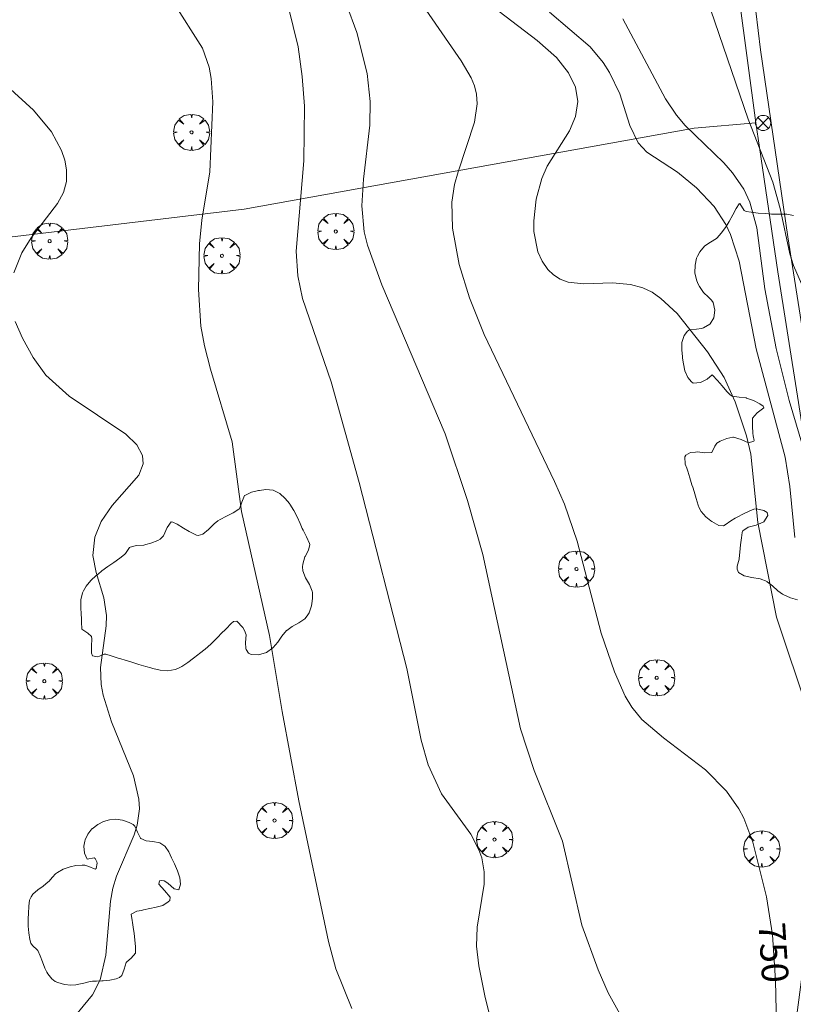
# Model space of a CAD drawing. Units: millimetres. Extents: x 423998 to 425000, y 4489499 to 4490001.
# Drawn here: x 424412 to 424463, y 4489763 to 4489827 of the extents above; entities that cross this region are included whole.
import ezdxf

# ---------------------------------------------------------------- set-up
doc = ezdxf.new("R2010")
doc.units = ezdxf.units.MM
doc.header["$MEASUREMENT"] = 0
doc.layers.get('0').update_dxf_attribs({"lineweight": 9})
for name, color, linetype, lineweight in [('f050002l_curvanivel_cgn', 23, 'Continuous', 9), ('f050002l_curvanivel_mae', 213, 'Continuous', 9), ('f060140s_arboladourbano', 92, 'Continuous', 9), ('f061013p_arbol', 91, 'Continuous', 9), ('f070045l_muro_tap', 11, 'MURO2', 9), ('f070048l_alambrada', 7, 'ALAMBRADA_3', 9), ('f070058l_elementoconstruido_bordillo', 30, 'Continuous', 9), ('f081039p_poste', 7, 'Continuous', 9)]:
    doc.layers.add(name, color=color, linetype=linetype, lineweight=lineweight)
doc.styles.get("Standard").update_dxf_attribs({"font": 'arial.ttf'})
doc.linetypes.add('ALAMBRADA_3', pattern='A,6.1e-05,[1,alambrada_3.shx,S=1,R=0,X=0,Y=0],-6.119413', length=6.119474)
doc.linetypes.add('MURO2', pattern='A,3.1e-05,[1,muro2.shx,S=1,R=0,X=0,Y=0],-3.058844', length=3.058875)

# ---------------------------------------------------------------- blocks, each defined once
blk = doc.blocks.new('arbol')
at = {"color": 0, "linetype": 'Continuous', "lineweight": 0, "flags": 128}
for points in [[(0.96, 0.012), (1.2, 0.036), (1.128, 0.468), (0.888, 0.804), (0.528, 0.528), (0.816, 0.876), (0.48, 1.104), (0.048, 1.176), (0.012, 0.96), (-0.048, 1.176), (-0.48, 1.104), (-0.816, 0.876), (-0.504, 0.528), (-0.864, 0.804), (-1.104, 0.468), (-1.188, 0.036), (-0.936, 0.012)], [(-0.936, 0.012), (-1.188, -0.048), (-1.104, -0.48), (-0.864, -0.804), (-0.504, -0.504), (-0.816, -0.876), (-0.48, -1.116)], [(-0.48, -1.116), (-0.048, -1.188), (0.012, -0.936), (0.048, -1.188), (0.48, -1.116), (0.816, -0.876), (0.528, -0.504), (0.888, -0.804), (1.128, -0.48), (1.2, -0.048), (0.96, 0.012)]]:
    blk.add_lwpolyline(points, dxfattribs=at)
at = {"color": 0, "linetype": 'Continuous', "lineweight": 0, "extrusion": (0, 0, -1)}
for start, end in [(180.0229, 7.59464), (7.22334, 180.0229)]:
    blk.add_arc((0, 0), 0.104, start, end, dxfattribs=at)
blk = doc.blocks.new('poste')
at = {"layer": 'f081039p_poste'}
for p, q in [((-0.354, 0.354), (0.354, -0.354)), ((-0.354, -0.354), (0.354, 0.354))]:
    blk.add_line(p, q, dxfattribs=at)
blk.add_circle((0, 0), 0.5, dxfattribs=at)

msp = doc.modelspace()

# ---------------------------------------------------------------- linework, layer by layer
at = {"layer": 'f050002l_curvanivel_cgn'}
for points in [[(424433.758, 4489762.371, 753), (424432.723, 4489764.987, 753), (424432.233, 4489766.767, 753), (424430.287, 4489776.003, 753), (424429.188, 4489781.869, 753), (424428.364, 4489786.859, 753), (424426.527, 4489795.004, 753), (424425.916, 4489799.576, 753), (424424.475, 4489804.356, 753), (424424.089, 4489805.881, 753), (424423.853, 4489807.185, 753), (424423.69, 4489809.583, 753), (424423.769, 4489812.58, 753), (424423.922, 4489814.127, 753), (424424.447, 4489817.299, 753), (424424.628, 4489821.899, 753), (424424.535, 4489823.436, 753), (424424.407, 4489824.173, 753), (424423.962, 4489825.426, 753), (424420.067, 4489831.587, 753)], [(424472.122, 4489802.398, 746), (424469.998, 4489805.516, 746), (424469.693, 4489805.794, 746), (424469.243, 4489806.04, 746), (424466.581, 4489806.957, 746), (424465.208, 4489807.711, 746), (424464.343, 4489808.489, 746), (424463.308, 4489809.959, 746), (424462.776, 4489811.157, 746), (424462.541, 4489811.923, 746), (424461.913, 4489814.897, 746), (424461.426, 4489816.638, 746), (424459.813, 4489820.766, 746), (424457.078, 4489828.78, 746)], [(424443.345, 4489759.931, 752), (424442.532, 4489763.091, 752), (424442.12, 4489765.187, 752), (424441.961, 4489766.469, 752), (424442.001, 4489767.72, 752), (424442.453, 4489770.538, 752), (424442.459, 4489771.344, 752), (424442.303, 4489772.271, 752), (424442.121, 4489772.804, 752), (424441.589, 4489773.813, 752), (424439.65, 4489776.475, 752), (424438.785, 4489778.385, 752), (424438.332, 4489779.989, 752), (424437.373, 4489784.7, 752), (424434.254, 4489796.922, 752), (424432.42, 4489803.514, 752), (424430.527, 4489808.991, 752), (424430.216, 4489810.471, 752), (424430.117, 4489812.093, 752), (424430.624, 4489818.021, 752), (424430.661, 4489821.622, 752), (424430.515, 4489823.579, 752), (424430.246, 4489825.519, 752), (424429.586, 4489828.176, 752)], [(424451.367, 4489762.033, 751), (424450.611, 4489763.413, 751), (424449.941, 4489764.913, 751), (424448.872, 4489767.838, 751), (424447.597, 4489773.357, 751), (424445.739, 4489778.01, 751), (424444.858, 4489780.732, 751), (424442.383, 4489792.176, 751), (424441.362, 4489795.732, 751), (424439.895, 4489800.103, 751), (424435.743, 4489809.879, 751), (424434.795, 4489812.491, 751), (424434.588, 4489813.377, 751), (424434.433, 4489815.076, 751), (424434.537, 4489816.829, 751), (424434.944, 4489820.37, 751), (424434.976, 4489821.924, 751), (424434.78, 4489823.761, 751), (424434.092, 4489826.466, 751), (424433.418, 4489828.29, 751)], [(424463.762, 4489781.784, 749), (424461.671, 4489788.072, 749), (424460.43, 4489794.287, 749), (424459.989, 4489798.773, 749), (424459.703, 4489799.969, 749), (424458.945, 4489802.197, 749), (424458.227, 4489803.805, 749), (424457.141, 4489805.5, 749), (424455.137, 4489807.997, 749), (424454.071, 4489809.002, 749), (424453.488, 4489809.399, 749), (424452.875, 4489809.695, 749), (424452.084, 4489809.917, 749), (424450.902, 4489810.024, 749), (424448.977, 4489809.965, 749), (424447.987, 4489810.075, 749), (424447.463, 4489810.269, 749), (424447.027, 4489810.542, 749), (424446.648, 4489810.896, 749), (424446.264, 4489811.434, 749), (424445.979, 4489812.057, 749), (424445.72, 4489813.382, 749), (424445.719, 4489814.094, 749), (424445.882, 4489815.518, 749), (424446.242, 4489816.882, 749), (424446.602, 4489817.679, 749), (424448.065, 4489819.99, 749), (424448.472, 4489820.948, 749), (424448.618, 4489821.919, 749), (424448.464, 4489822.875, 749), (424448.012, 4489823.814, 749), (424447.203, 4489824.81, 749), (424445.935, 4489825.933, 749), (424443.443, 4489827.834, 749)], [(424462.87, 4489793.29, 748), (424462.543, 4489796.646, 748), (424462.229, 4489798.566, 748), (424460.337, 4489805.677, 748), (424459.21, 4489811.441, 748), (424458.647, 4489813.205, 748), (424458.338, 4489813.847, 748), (424457.569, 4489815.032, 748), (424456.42, 4489816.266, 748), (424455.169, 4489817.284, 748), (424453.141, 4489818.609, 748), (424452.569, 4489819.21, 748), (424452.037, 4489820.347, 748), (424451.369, 4489822.429, 748), (424450.696, 4489823.825, 748), (424450.274, 4489824.489, 748), (424449.428, 4489825.506, 748), (424446.76, 4489827.788, 748)], [(424476.964, 4489776.822, 747), (424475.939, 4489778.823, 747), (424475.183, 4489780.136, 747), (424474.071, 4489781.79, 747), (424472.169, 4489784.278, 747), (424469.008, 4489787.713, 747), (424466.437, 4489790.884, 747), (424465.415, 4489792.379, 747), (424464.993, 4489793.2, 747), (424464.39, 4489794.995, 747), (424463.626, 4489798.462, 747), (424462.502, 4489802.302, 747), (424461.653, 4489805.713, 747), (424460.905, 4489809.625, 747), (424460.37, 4489813.643, 747), (424459.922, 4489815.311, 747), (424459.519, 4489816.162, 747), (424458.786, 4489817.238, 747), (424458.208, 4489817.889, 747), (424455.671, 4489820.352, 747), (424455.097, 4489821.02, 747), (424454.364, 4489822.099, 747), (424451.562, 4489827.351, 747)], [(424411.555, 4489810.667, 754), (424412.084, 4489811.98, 754), (424412.708, 4489812.978, 754), (424414.439, 4489815.227, 754), (424414.825, 4489815.958, 754), (424415.017, 4489816.681, 754), (424415.034, 4489817.432, 754), (424414.919, 4489818.07, 754), (424414.705, 4489818.704, 754), (424414.041, 4489819.941, 754), (424412.865, 4489821.363, 754), (424411.094, 4489822.951, 754)], [(424415.011, 4489761.169, 754), (424416.727, 4489763.268, 754), (424417.235, 4489764.268, 754), (424417.598, 4489765.882, 754), (424417.922, 4489769.422, 754), (424418.074, 4489770.269, 754), (424418.311, 4489771.073, 754), (424419.467, 4489773.779, 754), (424419.667, 4489774.418, 754), (424419.818, 4489775.49, 754), (424419.786, 4489776.121, 754), (424419.419, 4489777.658, 754), (424417.983, 4489781.207, 754), (424417.435, 4489782.959, 754), (424417.311, 4489783.649, 754), (424417.248, 4489784.754, 754), (424417.624, 4489787.494, 754), (424417.648, 4489788.187, 754), (424417.485, 4489789.33, 754), (424416.975, 4489791.007, 754), (424416.762, 4489792.115, 754), (424416.884, 4489793.318, 754), (424417.309, 4489794.353, 754), (424418.02, 4489795.401, 754), (424419.765, 4489797.399, 754), (424420.056, 4489798.132, 754), (424420.018, 4489798.68, 754), (424419.647, 4489799.379, 754), (424418.912, 4489800.076, 754), (424415.19, 4489802.577, 754), (424413.669, 4489803.963, 754), (424412.825, 4489805.125, 754), (424412.135, 4489806.392, 754), (424411.656, 4489807.487, 754)]]:
    msp.add_polyline3d(points, dxfattribs=at)
at = {"layer": 'f050002l_curvanivel_mae'}
msp.add_polyline3d([(424461.697, 4489760.251, 750), (424461.601, 4489764.22, 750), (424461.404, 4489767.206, 750), (424461, 4489769.714, 750), (424460.113, 4489773.303, 750), (424459.524, 4489774.874, 750), (424459.194, 4489775.484, 750), (424458.386, 4489776.642, 750), (424457.006, 4489778.056, 750), (424454.236, 4489780.156, 750), (424452.828, 4489781.343, 750), (424452.158, 4489782.152, 750), (424451.723, 4489782.88, 750), (424451.013, 4489784.487, 750), (424450.154, 4489787.017, 750), (424448.567, 4489793.069, 750), (424447.729, 4489795.499, 750), (424447.09, 4489796.969, 750), (424442.465, 4489806.618, 750), (424441.495, 4489809.029, 750), (424440.815, 4489811.214, 750), (424440.383, 4489813.619, 750), (424440.346, 4489815.328, 750), (424440.519, 4489816.47, 750), (424440.745, 4489817.317, 750), (424441.822, 4489820.566, 750), (424442.002, 4489821.776, 750), (424441.96, 4489822.41, 750), (424441.826, 4489822.954, 750), (424441.613, 4489823.483, 750), (424440.958, 4489824.586, 750), (424435.281, 4489832.819, 750)], dxfattribs=at)
at = {"layer": 'f060140s_arboladourbano'}
msp.add_polyline3d([(424463.045, 4489789.203, 0), (424462.592, 4489789.329, 0), (424462.148, 4489789.529, 0), (424462.07, 4489789.573, 0), (424461.745, 4489789.804, 0), (424461.396, 4489790.116, 0), (424461.053, 4489790.395, 0), (424461.043, 4489790.402, 0), (424460.585, 4489790.577, 0), (424460.042, 4489790.672, 0), (424459.533, 4489790.783, 0), (424459.172, 4489791.01, 0), (424459.078, 4489791.216, 0), (424459.082, 4489791.422, 0), (424459.211, 4489791.884, 0), (424459.216, 4489791.916, 0), (424459.267, 4489792.348, 0), (424459.308, 4489792.815, 0), (424459.359, 4489793.281, 0), (424459.419, 4489793.623, 0), (424459.458, 4489793.73, 0), (424459.814, 4489793.982, 0), (424460.33, 4489794.113, 0), (424460.786, 4489794.305, 0), (424460.823, 4489794.337, 0), (424461.097, 4489794.743, 0), (424461.046, 4489794.949, 0), (424460.835, 4489795.08, 0), (424460.361, 4489795.19, 0), (424460.176, 4489795.155, 0), (424459.925, 4489795.056, 0), (424459.498, 4489794.862, 0), (424459.077, 4489794.646, 0), (424458.954, 4489794.58, 0), (424458.675, 4489794.394, 0), (424458.288, 4489794.126, 0), (424458.18, 4489794.076, 0), (424457.868, 4489794.087, 0), (424457.424, 4489794.347, 0), (424457.354, 4489794.4, 0), (424457.025, 4489794.659, 0), (424456.707, 4489794.998, 0), (424456.58, 4489795.258, 0), (424456.53, 4489795.42, 0), (424456.39, 4489795.867, 0), (424456.251, 4489796.314, 0), (424456.162, 4489796.597, 0), (424456.111, 4489796.76, 0), (424455.971, 4489797.207, 0), (424455.832, 4489797.653, 0), (424455.767, 4489797.858, 0), (424455.677, 4489798.11, 0), (424455.636, 4489798.586, 0), (424455.717, 4489798.717, 0), (424456.017, 4489798.873, 0), (424456.335, 4489798.905, 0), (424456.485, 4489798.914, 0), (424456.958, 4489798.855, 0), (424457.417, 4489798.873, 0), (424457.421, 4489798.874, 0), (424457.62, 4489799.295, 0), (424457.752, 4489799.5, 0), (424457.96, 4489799.615, 0), (424458.399, 4489799.79, 0), (424458.802, 4489799.891, 0), (424458.845, 4489799.896, 0), (424459.339, 4489799.738, 0), (424459.833, 4489799.509, 0), (424460.185, 4489799.636, 0), (424460.204, 4489799.677, 0), (424460.134, 4489799.966, 0), (424460.12, 4489800.142, 0), (424460.094, 4489800.611, 0), (424460.083, 4489801.078, 0), (424460.083, 4489801.14, 0), (424460.386, 4489801.495, 0), (424460.827, 4489801.818, 0), (424460.791, 4489801.93, 0), (424460.568, 4489802.081, 0), (424460.146, 4489802.286, 0), (424459.696, 4489802.457, 0), (424459.673, 4489802.465, 0), (424459.212, 4489802.518, 0), (424458.749, 4489802.584, 0), (424458.621, 4489802.671, 0), (424458.405, 4489802.895, 0), (424458.101, 4489803.248, 0), (424457.797, 4489803.603, 0), (424457.772, 4489803.63, 0), (424457.477, 4489803.946, 0), (424457.447, 4489803.975, 0), (424457.118, 4489803.703, 0), (424457.109, 4489803.698, 0), (424456.667, 4489803.473, 0), (424456.185, 4489803.433, 0), (424456.079, 4489803.51, 0), (424455.847, 4489803.81, 0), (424455.651, 4489804.245, 0), (424455.547, 4489804.698, 0), (424455.496, 4489805.081, 0), (424455.487, 4489805.152, 0), (424455.438, 4489805.621, 0), (424455.451, 4489806.097, 0), (424455.6, 4489806.557, 0), (424455.813, 4489806.847, 0), (424455.948, 4489806.944, 0), (424456.42, 4489806.98, 0), (424456.736, 4489807.012, 0), (424456.874, 4489807.066, 0), (424457.28, 4489807.301, 0), (424457.309, 4489807.328, 0), (424457.551, 4489807.72, 0), (424457.616, 4489808.236, 0), (424457.497, 4489808.72, 0), (424457.404, 4489808.874, 0), (424457.206, 4489809.072, 0), (424456.868, 4489809.387, 0), (424456.861, 4489809.396, 0), (424456.597, 4489809.784, 0), (424456.498, 4489809.975, 0), (424456.407, 4489810.214, 0), (424456.311, 4489810.686, 0), (424456.313, 4489811.172, 0), (424456.419, 4489811.64, 0), (424456.473, 4489811.775, 0), (424456.63, 4489812.059, 0), (424456.933, 4489812.418, 0), (424457.025, 4489812.503, 0), (424457.32, 4489812.694, 0), (424457.717, 4489812.935, 0), (424457.769, 4489812.985, 0), (424458.032, 4489813.286, 0), (424458.314, 4489813.661, 0), (424458.428, 4489813.824, 0), (424458.567, 4489814.048, 0), (424458.793, 4489814.478, 0), (424459.015, 4489814.902, 0), (424459.214, 4489815.204, 0), (424459.257, 4489815.228, 0), (424459.549, 4489814.771, 0), (424459.67, 4489814.694, 0), (424459.999, 4489814.655, 0), (424460.464, 4489814.605, 0), (424460.931, 4489814.565, 0), (424461.339, 4489814.539, 0), (424461.399, 4489814.537, 0), (424461.867, 4489814.535, 0), (424462.335, 4489814.525, 0), (424462.451, 4489814.515, 0), (424462.793, 4489814.432, 0)], dxfattribs=at)
for points in [[(424421.68, 4489784.555, 0), (424421.188, 4489784.592, 0), (424420.705, 4489784.698, 0), (424420.566, 4489784.737, 0), (424420.244, 4489784.831, 0), (424419.784, 4489784.967, 0), (424419.326, 4489785.105, 0), (424418.868, 4489785.245, 0), (424418.584, 4489785.332, 0), (424418.411, 4489785.387, 0), (424417.956, 4489785.54, 0), (424417.604, 4489785.65, 0), (424417.502, 4489785.647, 0), (424417.202, 4489785.499, 0), (424417.041, 4489785.46, 0), (424416.739, 4489785.528, 0), (424416.676, 4489785.696, 0), (424416.676, 4489785.911, 0), (424416.673, 4489786.174, 0), (424416.687, 4489786.654, 0), (424416.675, 4489786.794, 0), (424416.422, 4489787.01, 0), (424416.033, 4489787.285, 0), (424416.032, 4489787.292, 0), (424416.014, 4489787.771, 0), (424416.004, 4489788.008, 0), (424415.989, 4489788.249, 0), (424415.96, 4489788.726, 0), (424415.972, 4489789.202, 0), (424416.086, 4489789.672, 0), (424416.143, 4489789.803, 0), (424416.323, 4489790.111, 0), (424416.631, 4489790.475, 0), (424416.981, 4489790.799, 0), (424417.096, 4489790.899, 0), (424417.352, 4489791.109, 0), (424417.742, 4489791.393, 0), (424418.139, 4489791.665, 0), (424418.528, 4489791.939, 0), (424418.836, 4489792.181, 0), (424418.892, 4489792.239, 0), (424419.168, 4489792.636, 0), (424419.209, 4489792.662, 0), (424419.624, 4489792.767, 0), (424420.107, 4489792.805, 0), (424420.241, 4489792.834, 0), (424420.568, 4489792.938, 0), (424421.015, 4489793.114, 0), (424421.186, 4489793.191, 0), (424421.397, 4489793.405, 0), (424421.634, 4489793.963, 0), (424421.893, 4489794.322, 0), (424422.002, 4489794.314, 0), (424422.288, 4489794.178, 0), (424422.703, 4489793.921, 0), (424423.085, 4489793.698, 0), (424423.128, 4489793.675, 0), (424423.566, 4489793.444, 0), (424423.673, 4489793.427, 0), (424423.975, 4489793.513, 0), (424424.356, 4489793.822, 0), (424424.731, 4489794.197, 0), (424424.974, 4489794.389, 0), (424425.121, 4489794.477, 0), (424425.543, 4489794.702, 0), (424425.974, 4489794.923, 0), (424426.353, 4489795.15, 0), (424426.382, 4489795.172, 0), (424426.535, 4489795.627, 0), (424426.724, 4489796.053, 0), (424426.74, 4489796.063, 0), (424427.18, 4489796.273, 0), (424427.642, 4489796.387, 0), (424427.696, 4489796.396, 0), (424428.122, 4489796.457, 0), (424428.6, 4489796.407, 0), (424428.639, 4489796.392, 0), (424429.031, 4489796.181, 0), (424429.397, 4489795.868, 0), (424429.67, 4489795.531, 0), (424429.7, 4489795.486, 0), (424429.96, 4489795.081, 0), (424430.178, 4489794.658, 0), (424430.179, 4489794.657, 0), (424430.37, 4489794.219, 0), (424430.514, 4489793.888, 0), (424430.563, 4489793.781, 0), (424430.783, 4489793.348, 0), (424430.977, 4489792.914, 0), (424431.001, 4489792.841, 0), (424430.925, 4489792.473, 0), (424430.695, 4489792.047, 0), (424430.687, 4489792.022, 0), (424430.553, 4489791.558, 0), (424430.522, 4489791.384, 0), (424430.54, 4489791.102, 0), (424430.733, 4489790.659, 0), (424430.995, 4489790.218, 0), (424431.168, 4489789.769, 0), (424431.176, 4489789.7, 0), (424431.179, 4489789.297, 0), (424431.139, 4489788.977, 0), (424431.108, 4489788.818, 0), (424430.966, 4489788.363, 0), (424430.845, 4489788.157, 0), (424430.675, 4489787.965, 0), (424430.277, 4489787.687, 0), (424429.851, 4489787.457, 0), (424429.489, 4489787.201, 0), (424429.472, 4489787.185, 0), (424429.175, 4489786.821, 0), (424428.901, 4489786.42, 0), (424428.606, 4489786.072, 0), (424428.586, 4489786.053, 0), (424428.153, 4489785.76, 0), (424427.643, 4489785.591, 0), (424427.156, 4489785.626, 0), (424426.988, 4489785.716, 0), (424426.82, 4489785.945, 0), (424426.796, 4489786.002, 0), (424426.776, 4489786.416, 0), (424426.835, 4489786.903, 0), (424426.728, 4489787.205, 0), (424426.602, 4489787.382, 0), (424426.21, 4489787.8, 0), (424425.989, 4489787.778, 0), (424425.851, 4489787.647, 0), (424425.51, 4489787.314, 0), (424425.17, 4489786.971, 0), (424425.006, 4489786.805, 0), (424424.834, 4489786.628, 0), (424424.549, 4489786.338, 0), (424424.497, 4489786.288, 0), (424424.134, 4489785.978, 0), (424423.754, 4489785.685, 0), (424423.653, 4489785.605, 0), (424423.377, 4489785.387, 0), (424422.996, 4489785.101, 0), (424422.594, 4489784.84, 0), (424422.348, 4489784.708, 0), (424422.157, 4489784.632, 0)], [(424415.309, 4489763.911, 0), (424414.883, 4489763.945, 0), (424414.458, 4489764.074, 0), (424414.287, 4489764.159, 0), (424414.069, 4489764.317, 0), (424413.803, 4489764.649, 0), (424413.73, 4489764.767, 0), (424413.594, 4489765.032, 0), (424413.439, 4489765.439, 0), (424413.293, 4489765.844, 0), (424413.133, 4489766.184, 0), (424413.108, 4489766.223, 0), (424412.783, 4489766.517, 0), (424412.689, 4489766.669, 0), (424412.619, 4489766.917, 0), (424412.543, 4489767.344, 0), (424412.51, 4489767.773, 0), (424412.506, 4489768.202, 0), (424412.507, 4489768.253, 0), (424412.52, 4489768.632, 0), (424412.551, 4489769.062, 0), (424412.554, 4489769.086, 0), (424412.604, 4489769.49, 0), (424412.695, 4489769.704, 0), (424412.823, 4489769.875, 0), (424413.143, 4489770.168, 0), (424413.493, 4489770.418, 0), (424413.825, 4489770.685, 0), (424413.855, 4489770.714, 0), (424414.107, 4489771.005, 0), (424414.304, 4489771.21, 0), (424414.423, 4489771.305, 0), (424414.797, 4489771.517, 0), (424415.206, 4489771.665, 0), (424415.257, 4489771.681, 0), (424415.632, 4489771.756, 0), (424416.062, 4489771.782, 0), (424416.233, 4489771.787, 0), (424416.488, 4489771.69, 0), (424416.9, 4489771.525, 0), (424416.981, 4489771.571, 0), (424417.028, 4489771.912, 0), (424417.007, 4489771.996, 0), (424416.906, 4489772.231, 0), (424416.834, 4489772.269, 0), (424416.381, 4489772.173, 0), (424416.373, 4489772.183, 0), (424416.198, 4489772.584, 0), (424416.153, 4489773.032, 0), (424416.218, 4489773.37, 0), (424416.245, 4489773.443, 0), (424416.418, 4489773.823, 0), (424416.697, 4489774.174, 0), (424416.704, 4489774.18, 0), (424417.075, 4489774.461, 0), (424417.459, 4489774.647, 0), (424417.84, 4489774.76, 0), (424417.854, 4489774.763, 0), (424418.273, 4489774.801, 0), (424418.708, 4489774.742, 0), (424419.136, 4489774.595, 0), (424419.413, 4489774.448, 0), (424419.517, 4489774.358, 0), (424419.699, 4489773.946, 0), (424419.88, 4489773.561, 0), (424419.911, 4489773.535, 0), (424420.248, 4489773.392, 0), (424420.703, 4489773.333, 0), (424421.153, 4489773.253, 0), (424421.494, 4489773.035, 0), (424421.506, 4489773.021, 0), (424421.744, 4489772.657, 0), (424421.93, 4489772.269, 0), (424421.992, 4489772.127, 0), (424422.11, 4489771.865, 0), (424422.306, 4489771.418, 0), (424422.462, 4489770.961, 0), (424422.514, 4489770.533, 0), (424422.403, 4489770.172, 0), (424422.098, 4489770.222, 0), (424421.689, 4489770.604, 0), (424421.439, 4489770.748, 0), (424421.266, 4489770.778, 0), (424421.144, 4489770.751, 0), (424421.094, 4489770.534, 0), (424421.466, 4489770.121, 0), (424421.842, 4489769.696, 0), (424421.82, 4489769.474, 0), (424421.711, 4489769.371, 0), (424421.363, 4489769.147, 0), (424421.343, 4489769.14, 0), (424420.924, 4489769.027, 0), (424420.503, 4489768.944, 0), (424420.083, 4489768.857, 0), (424419.941, 4489768.82, 0), (424419.644, 4489768.766, 0), (424419.268, 4489768.571, 0), (424419.262, 4489768.56, 0), (424419.332, 4489768.151, 0), (424419.369, 4489768.023, 0), (424419.407, 4489767.723, 0), (424419.459, 4489767.296, 0), (424419.484, 4489767.094, 0), (424419.511, 4489766.868, 0), (424419.553, 4489766.437, 0), (424419.555, 4489766.053, 0), (424419.548, 4489766.01, 0), (424419.266, 4489765.689, 0), (424418.979, 4489765.443, 0), (424418.946, 4489765.388, 0), (424418.816, 4489764.961, 0), (424418.656, 4489764.547, 0), (424418.5, 4489764.414, 0), (424418.284, 4489764.323, 0), (424417.862, 4489764.235, 0), (424417.433, 4489764.202, 0), (424417.341, 4489764.195, 0), (424417.002, 4489764.179, 0), (424416.729, 4489764.162, 0), (424416.576, 4489764.142, 0), (424416.154, 4489764.047, 0), (424415.733, 4489763.951, 0), (424415.629, 4489763.935, 0)]]:
    msp.add_polyline3d(points, close=True, dxfattribs=at)
at = {"layer": 'f070045l_muro_tap'}
msp.add_polyline3d([(424459.205, 4489828.724, 745.77), (424460.31, 4489820.537, 746.401), (424460.548, 4489818.905, 746.401), (424461.762, 4489810.734, 748.399), (424463.044, 4489802.575, 749.276), (424464.579, 4489792.799, 749.517), (424465.68, 4489783.535, 749.827), (424464.799, 4489775.567, 750.291), (424462.606, 4489758.953, 750.998)], dxfattribs=at)
at = {"layer": 'f070048l_alambrada'}
msp.add_polyline3d([(424395.297, 4489811.114, 754.919), (424426.697, 4489814.864, 753.744), (424456.266, 4489820.181, 746.401), (424460.31, 4489820.537, 746.401)], dxfattribs=at)
at = {"layer": 'f070058l_elementoconstruido_bordillo'}
msp.add_polyline3d([(424459.854, 4489831.68, 744.8), (424460.624, 4489825.329, 745.34), (424462.412, 4489813.038, 745.84), (424465.799, 4489791.48, 746.94), (424466.666, 4489784.091, 747.43), (424466.697, 4489782.859, 747.38), (424465.813, 4489775.603, 747.86), (424463.531, 4489758.321, 749.2), (424460.202, 4489730.478, 750.81), (424458.119, 4489712.919, 751.49), (424456.368, 4489702.284, 752.01), (424455.054, 4489681.019, 752.51)], dxfattribs=at)

# ---------------------------------------------------------------- block references
at = {"layer": 'f061013p_arbol'}
for p in [(424423.235, 4489819.904, 753.627), (424432.715, 4489813.395, 752.336), (424413.917, 4489812.76, 754.516), (424425.236, 4489811.798, 753.744), (424448.525, 4489791.23, 750.198), (424453.796, 4489784.092, 750.524), (424413.57, 4489783.872, 754.799), (424428.69, 4489774.715, 753.307), (424443.141, 4489773.467, 752.398), (424460.697, 4489772.854, 750.291)]:
    msp.add_blockref('arbol', p, dxfattribs=at)
at = {"layer": 'f081039p_poste'}
msp.add_blockref('poste', (424460.786, 4489820.517, 746.401), dxfattribs=at)

# ---------------------------------------------------------------- texts
at = {"layer": 'f050002l_curvanivel_mae', "insert": (424461.48, 4489766.048, 750), "char_height": 1.75, "width": 5.25, "attachment_point": 5, "rotation": 273.77397}
msp.add_mtext('{\\fRoman|b1|i0;750}', dxfattribs=at)

doc.saveas('drawing.dxf')
